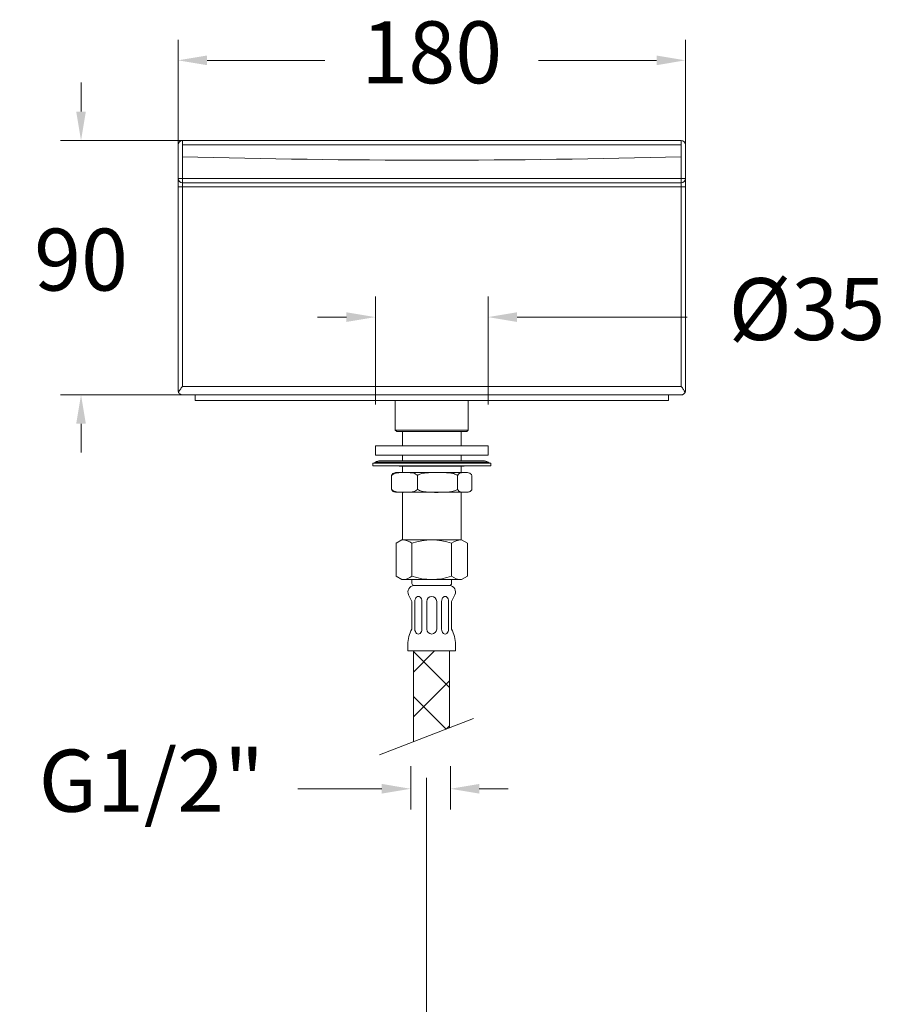
# Model space of a CAD drawing. Units: millimetres. Extents: x 1464.5 to 1544.7, y 1798.8 to 1881.4.
# Drawn here: x 1503 to 1524, y 1830.5 to 1854.4 of the extents above; entities that cross this region are included whole.
import ezdxf

# ---------------------------------------------------------------- set-up
doc = ezdxf.new("R2010")
doc.units = ezdxf.units.MM
doc.layers.add('cotas', color=253, linetype='Continuous', lineweight=5)
doc.layers.add('cuerpo', color=7, linetype='Continuous', lineweight=5)
doc.styles.add('ARIAL', font='arial.ttf')
doc.dimstyles.new('RS (E1.10)', dxfattribs={"dimtxt": 1.5, "dimasz": 0.7, "dimexe": 0.5, "dimexo": 1, "dimgap": 1, "dimtad": 0, "dimtih": 1, "dimtoh": 1, "dimdec": 0, "dimlfac": 10, "dimtxsty": 'ARIAL', "dimcen": 0, "dimclrd": 256, "dimclre": 256, "dimclrt": 256, "dimadec": 0, "dimazin": 0, "dimtfac": 1, "dimtdec": 0, "dimtofl": 0, "dimtmove": 0, "dimatfit": 3, "dimfxl": 1, "dimlwd": -1, "dimlwe": -1, "dimarcsym": 0})

# ---------------------------------------------------------------- blocks, each defined once
blk = doc.blocks.new('*D17')
at = {"layer": 'cotas', "transparency": 16777216}
for p, q in [((1512.886, 1836.007), (1512.886, 1825.413)), ((1495.68, 1834.614), (1495.68, 1825.413)), ((1496.38, 1825.913), (1497.154, 1825.913)), ((1512.186, 1825.913), (1506.953, 1825.913))]:
    blk.add_line(p, q, dxfattribs=at)
for points in [[(1496.38, 1826.03), (1496.38, 1825.796), (1495.68, 1825.913)], [(1512.186, 1826.03), (1512.186, 1825.796), (1512.886, 1825.913)]]:
    blk.add_solid(points, dxfattribs=at)
at = {"layer": 'Defpoints', "color": 0, "transparency": 16777216}
for p in [(1512.886, 1837.007), (1495.68, 1835.614), (1512.886, 1825.913)]:
    blk.add_point(p, dxfattribs=at)
at = {"layer": 'cotas', "transparency": 16777216, "insert": (1502.054, 1825.913), "char_height": 1.5, "attachment_point": 5, "style": 'ARIAL'}
blk.add_mtext('max.350', dxfattribs=at)
blk = doc.blocks.new('*D20')
at = {"layer": 'cotas', "transparency": 16777216}
for p, q in [((1506.873, 1850.053), (1506.873, 1853.882)), ((1519.149, 1850.053), (1519.149, 1853.882)), ((1507.573, 1853.382), (1510.427, 1853.382)), ((1518.449, 1853.382), (1515.595, 1853.382))]:
    blk.add_line(p, q, dxfattribs=at)
for points in [[(1507.573, 1853.499), (1507.573, 1853.265), (1506.873, 1853.382)], [(1518.449, 1853.499), (1518.449, 1853.265), (1519.149, 1853.382)]]:
    blk.add_solid(points, dxfattribs=at)
at = {"layer": 'Defpoints', "color": 0, "transparency": 16777216}
for p in [(1519.149, 1853.382), (1506.873, 1849.053), (1519.149, 1849.053)]:
    blk.add_point(p, dxfattribs=at)
at = {"layer": 'cotas', "transparency": 16777216, "insert": (1513.011, 1853.382), "char_height": 1.5, "attachment_point": 5, "style": 'ARIAL'}
blk.add_mtext('180', dxfattribs=at)
blk = doc.blocks.new('*D21')
at = {"layer": 'cotas', "transparency": 16777216}
for p, q in [((1504.524, 1852.142), (1504.524, 1852.842)), ((1508.187, 1851.442), (1504.024, 1851.442)), ((1508.187, 1845.283), (1504.024, 1845.283)), ((1504.524, 1844.583), (1504.524, 1843.883))]:
    blk.add_line(p, q, dxfattribs=at)
for points in [[(1504.407, 1852.142), (1504.641, 1852.142), (1504.524, 1851.442)], [(1504.407, 1844.583), (1504.641, 1844.583), (1504.524, 1845.283)]]:
    blk.add_solid(points, dxfattribs=at)
at = {"layer": 'Defpoints', "color": 0, "transparency": 16777216}
for p in [(1504.524, 1851.442), (1509.187, 1851.442), (1509.187, 1845.283)]:
    blk.add_point(p, dxfattribs=at)
at = {"layer": 'cotas', "transparency": 16777216, "insert": (1504.524, 1848.363), "char_height": 1.5, "attachment_point": 5, "style": 'ARIAL'}
blk.add_mtext('90', dxfattribs=at)
blk = doc.blocks.new('*D15')
at = {"layer": 'cotas', "transparency": 16777216}
for p, q in [((1512.501, 1836.293), (1512.501, 1835.245)), ((1513.461, 1836.293), (1513.461, 1835.245)), ((1511.801, 1835.745), (1509.766, 1835.745)), ((1514.161, 1835.745), (1514.861, 1835.745))]:
    blk.add_line(p, q, dxfattribs=at)
for points in [[(1511.801, 1835.862), (1511.801, 1835.628), (1512.501, 1835.745)], [(1514.161, 1835.862), (1514.161, 1835.628), (1513.461, 1835.745)]]:
    blk.add_solid(points, dxfattribs=at)
at = {"layer": 'Defpoints', "color": 0, "transparency": 16777216}
for p in [(1512.501, 1837.293), (1513.461, 1837.293), (1513.461, 1835.745)]:
    blk.add_point(p, dxfattribs=at)
at = {"layer": 'cotas', "transparency": 16777216, "insert": (1506.228, 1835.745), "char_height": 1.5, "attachment_point": 5, "style": 'ARIAL'}
blk.add_mtext('G1/2"', dxfattribs=at)
blk = doc.blocks.new('*D22')
at = {"layer": 'cotas', "transparency": 16777216}
for p, q in [((1511.647, 1845.045), (1511.647, 1847.665)), ((1514.375, 1845.045), (1514.375, 1847.665)), ((1510.947, 1847.165), (1510.247, 1847.165)), ((1515.075, 1847.165), (1519.194, 1847.165))]:
    blk.add_line(p, q, dxfattribs=at)
for points in [[(1510.947, 1847.282), (1510.947, 1847.048), (1511.647, 1847.165)], [(1515.075, 1847.282), (1515.075, 1847.048), (1514.375, 1847.165)]]:
    blk.add_solid(points, dxfattribs=at)
at = {"layer": 'Defpoints', "color": 0, "transparency": 16777216}
for p in [(1514.375, 1847.165), (1511.647, 1844.045), (1514.375, 1844.045)]:
    blk.add_point(p, dxfattribs=at)
at = {"layer": 'cotas', "transparency": 16777216, "insert": (1522.09, 1847.165), "char_height": 1.5, "attachment_point": 5, "style": 'ARIAL'}
blk.add_mtext('%%C35', dxfattribs=at)

msp = doc.modelspace()

# ---------------------------------------------------------------- hatches: boundary and pattern name
at = {"layer": 'cuerpo'}
h = msp.add_hatch(dxfattribs=at)
h.set_pattern_fill('ANSI37', color=256, scale=6.144, style=0)
h.set_pattern_definition([(45, (1454.7064, 1856.7385), (-0.543058, 0.543058), []), (135, (1454.7064, 1856.7385), (-0.543058, -0.543058), [])])
h.paths.add_polyline_path([(1512.566, 1836.884), (1513.437, 1837.219), (1513.437, 1839.083), (1512.566, 1839.083)])

# ---------------------------------------------------------------- linework, layer by layer
for p, q in [((1506.976, 1851.442), (1506.976, 1851.34)), ((1519.047, 1851.442), (1506.976, 1851.442)), ((1519.047, 1851.34), (1519.047, 1851.442)), ((1506.873, 1850.521), (1506.873, 1851.34)), ((1506.976, 1851.34), (1506.976, 1851.046)), ((1519.047, 1851.34), (1506.976, 1851.34)), ((1519.047, 1851.046), (1519.047, 1851.34)), ((1519.149, 1851.34), (1519.149, 1850.521)), ((1506.976, 1851.046), (1506.976, 1850.521)), ((1519.047, 1850.521), (1519.047, 1851.046)), ((1506.976, 1850.521), (1506.873, 1850.521)), ((1506.873, 1850.521), (1506.873, 1850.317)), ((1506.976, 1850.419), (1506.976, 1850.521)), ((1506.976, 1850.521), (1519.047, 1850.521)), ((1519.047, 1850.419), (1519.047, 1850.521)), ((1519.149, 1850.521), (1519.047, 1850.521)), ((1519.149, 1850.317), (1519.149, 1850.521)), ((1506.873, 1850.317), (1506.976, 1850.317)), ((1506.873, 1845.386), (1506.873, 1850.317)), ((1519.047, 1850.419), (1506.976, 1850.419)), ((1506.976, 1850.317), (1506.976, 1850.419)), ((1519.047, 1850.317), (1506.976, 1850.317)), ((1506.976, 1850.317), (1506.976, 1845.488)), ((1519.047, 1850.317), (1519.047, 1850.419)), ((1519.047, 1850.317), (1519.149, 1850.317)), ((1519.047, 1845.488), (1519.047, 1850.317)), ((1519.149, 1850.317), (1519.149, 1845.386)), ((1506.976, 1845.488), (1519.047, 1845.488)), ((1506.208, 1845.283), (1510.408, 1845.283)), ((1519.047, 1845.283), (1506.976, 1845.283)), ((1507.282, 1845.147), (1507.282, 1845.283)), ((1518.74, 1845.147), (1518.74, 1845.283)), ((1518.74, 1845.147), (1507.282, 1845.147)), ((1512.128, 1845.147), (1512.128, 1844.431)), ((1513.895, 1844.431), (1513.895, 1845.147)), ((1512.128, 1844.431), (1512.162, 1844.397)), ((1512.128, 1844.431), (1513.895, 1844.431)), ((1513.86, 1844.397), (1512.162, 1844.397)), ((1512.302, 1844.397), (1512.302, 1844.045)), ((1513.721, 1844.045), (1513.721, 1844.397)), ((1513.86, 1844.397), (1513.895, 1844.431)), ((1511.647, 1844.045), (1511.647, 1843.82)), ((1511.647, 1844.045), (1513.945, 1844.045)), ((1513.945, 1844.045), (1514.375, 1844.045)), ((1514.375, 1843.82), (1514.375, 1844.045)), ((1511.647, 1843.82), (1513.945, 1843.82)), ((1512.302, 1843.82), (1512.302, 1843.687)), ((1513.721, 1843.687), (1513.721, 1843.82)), ((1513.945, 1843.82), (1514.375, 1843.82)), ((1511.586, 1843.63), (1511.586, 1843.562)), ((1511.586, 1843.63), (1512.263, 1843.63)), ((1511.586, 1843.562), (1512.263, 1843.562)), ((1511.65, 1843.651), (1512.297, 1843.651)), ((1514.261, 1843.687), (1511.761, 1843.687)), ((1512.261, 1843.554), (1512.617, 1843.554)), ((1512.263, 1843.63), (1514.437, 1843.63)), ((1512.263, 1843.562), (1514.437, 1843.562)), ((1512.297, 1843.651), (1514.372, 1843.651)), ((1512.302, 1843.554), (1512.302, 1843.401)), ((1512.617, 1843.554), (1513.762, 1843.554)), ((1513.721, 1843.401), (1513.721, 1843.554)), ((1514.437, 1843.562), (1514.437, 1843.63)), ((1512.04, 1843.333), (1512.04, 1842.992)), ((1512.163, 1843.401), (1513.806, 1843.401)), ((1512.666, 1843.333), (1512.666, 1842.992)), ((1513.637, 1843.333), (1513.637, 1842.992)), ((1513.806, 1843.401), (1513.859, 1843.401)), ((1513.867, 1843.401), (1513.859, 1843.401)), ((1513.982, 1843.333), (1513.982, 1842.992)), ((1512.163, 1842.924), (1513.806, 1842.924)), ((1512.302, 1842.924), (1512.302, 1841.771)), ((1513.721, 1841.771), (1513.721, 1842.924)), ((1513.806, 1842.924), (1513.859, 1842.924)), ((1512.29, 1841.771), (1512.146, 1841.688)), ((1512.146, 1840.894), (1512.146, 1841.688)), ((1512.302, 1841.771), (1513.551, 1841.771)), ((1512.53, 1840.894), (1512.53, 1841.688)), ((1513.49, 1840.894), (1513.49, 1841.688)), ((1513.551, 1841.771), (1513.721, 1841.771)), ((1513.73, 1841.771), (1513.874, 1841.688)), ((1513.874, 1840.894), (1513.874, 1841.688)), ((1512.29, 1840.811), (1512.146, 1840.894)), ((1512.29, 1840.811), (1513.73, 1840.811)), ((1512.53, 1840.811), (1512.53, 1840.715)), ((1513.49, 1840.811), (1513.49, 1840.715)), ((1513.73, 1840.811), (1513.874, 1840.894)), ((1512.578, 1840.667), (1513.442, 1840.667)), ((1512.53, 1840.283), (1512.45, 1840.442)), ((1512.53, 1840.283), (1512.53, 1839.611)), ((1512.602, 1840.283), (1512.602, 1839.611)), ((1512.77, 1840.283), (1512.77, 1839.611)), ((1512.89, 1840.283), (1512.89, 1839.611)), ((1513.13, 1840.283), (1513.13, 1839.611)), ((1513.25, 1840.283), (1513.25, 1839.611)), ((1513.418, 1840.283), (1513.418, 1839.611)), ((1513.49, 1840.283), (1513.569, 1840.442)), ((1513.49, 1840.283), (1513.49, 1839.611)), ((1512.434, 1839.239), (1512.434, 1839.083)), ((1512.434, 1839.083), (1513.586, 1839.083)), ((1512.566, 1839.083), (1512.566, 1836.884)), ((1513.437, 1839.083), (1513.437, 1837.219)), ((1513.586, 1839.239), (1513.586, 1839.083)), ((1514.023, 1837.445), (1511.748, 1836.569))]:
    msp.add_line(p, q, dxfattribs=at)
at = {"layer": 'cuerpo', "extrusion": (0, 1, 0)}
msp.add_line((1513.73, 1841.771), (1512.29, 1841.771), dxfattribs=at)
at = {"layer": 'cuerpo', "flags": 128}
msp.add_lwpolyline([(1513.859, 1842.924), (1513.867, 1842.924), (1513.868, 1842.924)], dxfattribs=at)
at = {"layer": 'cuerpo'}
for centre, radius, start, end in [((1506.976, 1851.34), 0.102, 90, 180), ((1519.047, 1851.34), 0.102, 0, 90), ((1513.011, 2073.574), 222.609, 268.44631, 271.55369), ((1506.976, 1850.521), 0.102, 180, 270), ((1519.047, 1850.521), 0.102, 270, 0), ((1506.976, 1845.386), 0.102, 180, 204.4698), ((1519.047, 1845.386), 0.102, 335.5302, 0), ((1511.586, 1843.74), 0.11, 270, 305.9618), ((1511.761, 1843.498), 0.189, 90, 125.9618), ((1512.261, 1843.854), 0.301, 256.2948, 270), ((1513.762, 1843.854), 0.301, 270, 283.7052), ((1514.261, 1843.498), 0.189, 54.0382, 90), ((1514.437, 1843.74), 0.11, 234.0382, 270), ((1512.163, 1843.231), 0.171, 90, 111.5181), ((1513.859, 1843.231), 0.171, 68.3484, 84.2883), ((1512.163, 1843.094), 0.171, 248.3913, 270), ((1512.304, 1841.423), 0.348, 49.512, 92.2748), ((1513.01, 1840.344), 1.427, 70.3471, 109.6529), ((1513.716, 1841.423), 0.348, 87.7252, 130.488), ((1512.304, 1841.159), 0.348, 267.7252, 310.488), ((1513.01, 1842.238), 1.427, 250.3471, 289.6529), ((1512.578, 1840.715), 0.048, 180, 270), ((1513.442, 1840.715), 0.048, 270, 0), ((1513.716, 1841.159), 0.348, 229.512, 272.2748), ((1512.59, 1840.512), 0.156, 94.305, 206.565), ((1513.43, 1840.512), 0.156, 333.435, 85.695), ((1513.01, 1840.283), 0.12, 0, 180), ((1513.202, 1839.239), 0.768, 151.045, 180), ((1513.01, 1839.611), 0.12, 180, 0), ((1512.818, 1839.239), 0.768, 0, 28.955)]:
    msp.add_arc(centre, radius, start, end, dxfattribs=at)
at = {"layer": 'cuerpo', "extrusion": (0, 0, -1)}
for centre, start_param, end_param in [((1512.686, 1840.283), 1.570796, 4.712389), ((1513.334, 1840.283), 1.570796, 4.712389), ((1512.686, 1839.611), 4.712389, 7.853982), ((1513.334, 1839.611), 4.712389, 7.853982)]:
    msp.add_ellipse(centre, major_axis=(0, -0.12), ratio=0.7, start_param=start_param, end_param=end_param, dxfattribs=at)
at = {"layer": 'cuerpo'}
for points, knots in [([(1506.882, 1845.343), (1506.887, 1845.354), (1506.893, 1845.365), (1506.907, 1845.388), (1506.915, 1845.4), (1506.931, 1845.425), (1506.94, 1845.437), (1506.958, 1845.462), (1506.967, 1845.475), (1506.976, 1845.488)], [0, 0, 0, 0, 0.25, 0.25, 0.5, 0.5, 0.75, 0.75, 1, 1, 1, 1]), ([(1519.14, 1845.343), (1519.135, 1845.354), (1519.129, 1845.365), (1519.115, 1845.388), (1519.107, 1845.4), (1519.091, 1845.425), (1519.083, 1845.437), (1519.065, 1845.462), (1519.056, 1845.475), (1519.047, 1845.488)], [0, 0, 0, 0, 0.25, 0.25, 0.5, 0.5, 0.75, 0.75, 1, 1, 1, 1]), ([(1506.882, 1845.343), (1506.887, 1845.333), (1506.893, 1845.324), (1506.907, 1845.309), (1506.915, 1845.303), (1506.931, 1845.293), (1506.94, 1845.289), (1506.958, 1845.285), (1506.967, 1845.283), (1506.976, 1845.283)], [0, 0, 0, 0, 0.25, 0.25, 0.5, 0.5, 0.75, 0.75, 1, 1, 1, 1]), ([(1519.14, 1845.343), (1519.135, 1845.333), (1519.129, 1845.324), (1519.115, 1845.309), (1519.107, 1845.303), (1519.091, 1845.293), (1519.083, 1845.289), (1519.065, 1845.285), (1519.056, 1845.283), (1519.047, 1845.283)], [0, 0, 0, 0, 0.25, 0.25, 0.5, 0.5, 0.75, 0.75, 1, 1, 1, 1]), ([(1512.04, 1843.333), (1512.057, 1843.346), (1512.097, 1843.379), (1512.171, 1843.395), (1512.304, 1843.404), (1512.431, 1843.406), (1512.548, 1843.392), (1512.609, 1843.378), (1512.646, 1843.349), (1512.666, 1843.333)], [0, 0, 0, 0, 0.085857, 0.212423, 0.342197, 0.716265, 0.805048, 0.894629, 1, 1, 1, 1]), ([(1512.101, 1843.388), (1512.099, 1843.387), (1512.082, 1843.384), (1512.061, 1843.367), (1512.044, 1843.34), (1512.04, 1843.333)], [0, 0, 0, 0, 0.121247, 0.781708, 1, 1, 1, 1]), ([(1512.666, 1843.333), (1512.692, 1843.346), (1512.754, 1843.379), (1512.868, 1843.395), (1513.076, 1843.404), (1513.272, 1843.406), (1513.454, 1843.392), (1513.548, 1843.378), (1513.606, 1843.349), (1513.637, 1843.333)], [0, 0, 0, 0, 0.085857, 0.212423, 0.342197, 0.716265, 0.805048, 0.894629, 1, 1, 1, 1]), ([(1513.637, 1843.333), (1513.639, 1843.336), (1513.651, 1843.358), (1513.676, 1843.381), (1513.71, 1843.395), (1513.754, 1843.402), (1513.807, 1843.401), (1513.87, 1843.402), (1513.923, 1843.393), (1513.962, 1843.367), (1513.978, 1843.34), (1513.982, 1843.333)], [0, 0, 0, 0, 0.016908, 0.124781, 0.217377, 0.310981, 0.500035, 0.66966, 0.839832, 0.960212, 1, 1, 1, 1]), ([(1512.04, 1842.992), (1512.042, 1842.989), (1512.054, 1842.967), (1512.075, 1842.947), (1512.094, 1842.94), (1512.101, 1842.937)], [0, 0, 0, 0, 0.092791, 0.684817, 1, 1, 1, 1]), ([(1512.666, 1842.992), (1512.65, 1842.979), (1512.61, 1842.946), (1512.536, 1842.93), (1512.403, 1842.921), (1512.276, 1842.92), (1512.158, 1842.933), (1512.098, 1842.947), (1512.061, 1842.976), (1512.04, 1842.992)], [0, 0, 0, 0, 0.085857, 0.212423, 0.342197, 0.716265, 0.805048, 0.894629, 1, 1, 1, 1]), ([(1513.637, 1842.992), (1513.612, 1842.979), (1513.549, 1842.946), (1513.436, 1842.93), (1513.228, 1842.921), (1513.031, 1842.92), (1512.85, 1842.933), (1512.756, 1842.947), (1512.698, 1842.976), (1512.666, 1842.992)], [0, 0, 0, 0, 0.085857, 0.212423, 0.342197, 0.716265, 0.805048, 0.894629, 1, 1, 1, 1]), ([(1513.982, 1842.992), (1513.981, 1842.989), (1513.968, 1842.967), (1513.943, 1842.944), (1513.909, 1842.93), (1513.865, 1842.924), (1513.812, 1842.924), (1513.75, 1842.924), (1513.696, 1842.932), (1513.658, 1842.958), (1513.641, 1842.985), (1513.637, 1842.992)], [0, 0, 0, 0, 0.016908, 0.124781, 0.217377, 0.310981, 0.500035, 0.66966, 0.839832, 0.960212, 1, 1, 1, 1])]:
    msp.add_open_spline(points, degree=3, knots=knots, dxfattribs=at)

# ---------------------------------------------------------------- dimensions: what is measured, and where the dimension line sits
at = {"layer": 'cotas'}
dim = msp.add_linear_dim(base=(1519.149, 1853.382), p1=(1506.873, 1849.053), p2=(1519.149, 1849.053), text='180', dimstyle='RS (E1.10)', dxfattribs=at)
dim.commit()
dim.dimension.update_dxf_attribs({"geometry": '*D20', "text_midpoint": (1513.011, 1853.382)})
dim = msp.add_linear_dim(base=(1504.524, 1851.442), p1=(1509.187, 1845.283), p2=(1509.187, 1851.442), angle=90, text='90', dimstyle='RS (E1.10)', dxfattribs=at)
dim.commit()
dim.dimension.update_dxf_attribs({"geometry": '*D21', "text_midpoint": (1504.524, 1848.363)})
at = {"layer": 'cotas', "color": 1}
dim = msp.add_linear_dim(base=(1514.375, 1847.165), p1=(1511.647, 1844.045), p2=(1514.375, 1844.045), text='%%C35', dimstyle='RS (E1.10)', dxfattribs=at)
dim.commit()
dim.dimension.update_dxf_attribs({"geometry": '*D22', "text_midpoint": (1522.09, 1847.165), "dimtype": 160})
at = {"layer": 'cotas'}
for base, p1, p2, text, picture, middle in [((1513.461, 1835.745), (1512.501, 1837.293), (1513.461, 1837.293), 'G1/2"', '*D15', (1506.228, 1835.745)), ((1512.886, 1825.913), (1495.68, 1835.614), (1512.886, 1837.007), 'max.350', '*D17', (1502.054, 1825.913))]:
    dim = msp.add_linear_dim(base=base, p1=p1, p2=p2, text=text, dimstyle='RS (E1.10)', dxfattribs=at)
    dim.commit()
    dim.dimension.update_dxf_attribs({"geometry": picture, "text_midpoint": middle, "dimtype": 160})

doc.saveas('drawing.dxf')
